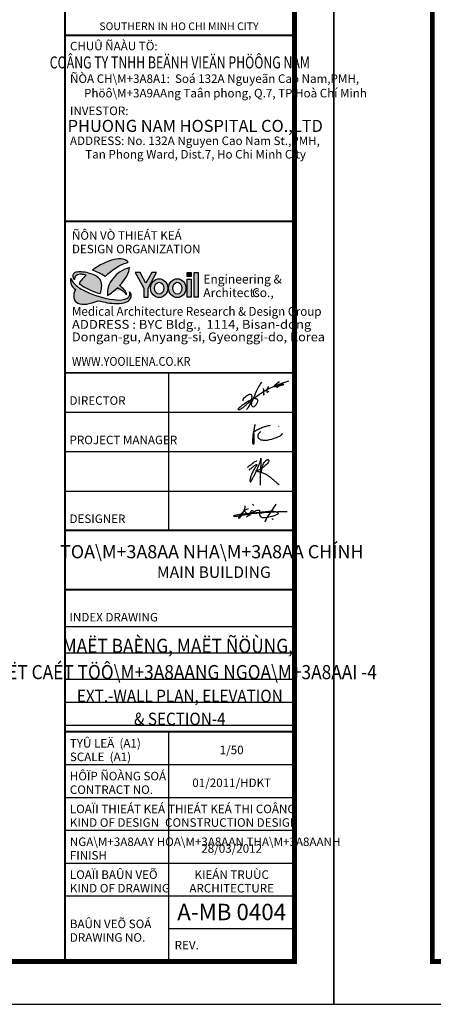
# Model space of a CAD drawing. Units: millimetres. Extents: x -1 to 252943, y -17 to 29700.
# Drawn here: x 163408 to 169716, y 0 to 14991 of the extents above; entities that cross this region are included whole.
import ezdxf
from ezdxf.enums import TextEntityAlignment as Align

# ---------------------------------------------------------------- set-up
doc = ezdxf.new("R2010")
doc.units = ezdxf.units.MM
doc.header["$LTSCALE"] = 100
doc.header["$MEASUREMENT"] = 0
doc.layers.get('0').update_dxf_attribs({"linetype": 'CONTINUOUS'})
doc.layers.get('DEFPOINTS').update_dxf_attribs({"linetype": 'CONTINUOUS'})
for name, color, linetype in [('22-TIT1', 6, 'CONTINUOUS'), ('Angel Sheet - Technical (A)$0$SHEET', 7, 'CONTINUOUS'), ('Angel Sheet - Technical (A)$0$sign', 2, 'CONTINUOUS'), ('Angel Sheet - Technical (A)$0$sym', 7, 'CONTINUOUS'), ('RXDIM', 7, 'CONTINUOUS'), ('SHEET', 7, 'CONTINUOUS'), ('TEX', 7, 'CONTINUOUS'), ('VIETEXT', 7, 'CONTINUOUS')]:
    doc.layers.add(name, color=color, linetype=linetype)
doc.styles.add('Angel Sheet - Technical (A)$0$TEXT-KHUNG', font='VHELVCN0.TTF')
doc.styles.add('Angel Sheet - Technical (A)$0$VN-TXT', font='VHELVCN0.TTF')
doc.styles.add('TEXT-KHUNG', font='VHELVCN0.TTF')
doc.styles.add('Title', font='VHELVCN0.TTF', dxfattribs={"height": 800})
doc.styles.add('vn-Helcon', font='VHELVCN0.TTF')

# ---------------------------------------------------------------- blocks, each defined once
blk = doc.blocks.new('Angel Sheet - Technical (A)$0$Jeon In Taek')
at = {"layer": 'Angel Sheet - Technical (A)$0$sign'}
for points in [[(-2893.403796034094, 3972.487296765365), (-2290.266932795908, 4463.56891246351), (-1911.40035761577, 4746.333961810145), (-927.6654194229777, 5375.619699188013), (-858.9659085624298, 5388.35915472325), (-850.3163821165799, 5385.055722854115), (-829.3526087470818, 5332.273231717336)], [(-2437.405293113428, 3503.327410580227), (-2518.489134087977, 3414.897987144723), (-2372.116868327445, 3493.852905567983), (-2189.939508505151, 3631.407104291007), (-1696.429626864374, 4054.898152466456), (-1423.198999536617, 4275.113406639226), (-1156.322396062649, 4461.449456476621), (-948.7517456729256, 4571.557083563006), (-859.7930014517915, 4594.849089792682), (-800.487048367504, 4580.026955645648), (-783.5424903434323, 4541.912815268937), (-792.0147693554682, 4486.858930726958), (-878.855443823617, 4321.697419098564), (-1061.009442582465, 4054.898152466456), (-1285.524465590992, 3733.045001292339), (-1518.79710631512, 3365.899873705013), (-1730.603896210872, 2978.405639883204), (-1972.41278076364, 2433.13746090584), (-2190.780506789437, 1794.908289491956), (-2290.329785180897, 1405.296587649485), (-2336.927319747127, 1094.030776578657), (-2331.543707052959, 828.1868697133759), (-2278.441414152134, 732.6304453775956), (-2233.835502947841, 715.6427060278365), (-2163.740632059169, 753.8651905635925), (-2021.426516749802, 949.2250450713764), (-1759.662278066549, 1423.406533931062), (-1425.795600279889, 2092.963497033124), (-1138.693136393078, 2677.586875299516), (-930.2123315550707, 3122.260413548865), (-558.1260269340637, 3915.170964666177), (-254.125541744841, 4599.59237719627), (-107.3761616742995, 4944.339089370304), (54.05471974969259, 5422.121211049176), (123.0799876617093, 5844.454836891178), (105.460739876522, 6046.265073796123), (77.46398857102031, 5278.006013808546), (77.43376751274627, 4971.074395092539), (56.64260644544265, 4094.050295205758), (3.442790374989272, 3145.878872231551), (-60.81663518752612, 2129.626280070821), (-82.30992599524325, 983.1428727504826), (-56.05079283799569, 208.5289947419515), (-45.27856150748994, 142.8367929628439), (0, 0)], [(227.0960497094784, 2699.200186053044), (244.7877909535164, 2874.700542007078), (265.9645949730329, 3214.546207458145), (326.254864611823, 3606.309030749442), (457.8712815074177, 4200.641210047004), (619.283436999598, 4626.466698556367), (847.9507963341239, 5023.156838124312), (1142.294077459563, 5378.029966233516), (1366.47778125864, 5566.289657385016), (1570.484757040264, 5680.59018922691), (1724.327927973893, 5717.80889281859), (1814.256341733562, 5677.352786235824), (1877.206249905881, 5591.945497449182), (1885.07503477874, 5435.740057642091), (1822.106956890406, 5226.249739234627), (1578.016475140452, 4854.029617879991), (1274.244780048859, 4523.116736645898), (862.4253854113049, 4170.799707104277), (470.1243446934386, 3877.785981899855), (136.4430721722456, 3654.644867442359), (-384.7422534489015, 3363.310831697192), (-782.1078243990341, 3158.834306096964), (-791.2034359136742, 3153.151136663568), (-780.970919311003, 3144.626595509835), (-557.4033172091731, 3053.688216705705), (-170.8418672952321, 2958.212446999489), (293.0319096825842, 2824.091749935498), (696.0256428720459, 2669.07866386832), (1196.678262366011, 2427.792387727619), (1722.373756475587, 2095.523429535562), (2245.816947419924, 1699.423857932896), (2833.196217143741, 1203.183895883747), (3427.259346688646, 704.8986005882325), (3843.381441322519, 375.2797433665255), (4189.41589587307, 134.1818980240641)]]:
    blk.add_spline(points, degree=3, dxfattribs=at)
blk = doc.blocks.new('Angel Sheet - Technical (A)$0$Angel Sheet - Technical (A)')
at = {"layer": 'Angel Sheet - Technical (A)$0$SHEET'}
h = blk.add_hatch(color=256, dxfattribs=at)
edge = h.paths.add_edge_path()
edge.add_ellipse((115526.5774209984, 33010.20717651118), major_axis=(1213.495887614194, 881.6563737105114), ratio=0.4503171187335011, start_angle=-0.0985328798757876, end_angle=91.17116491341363)
edge.add_ellipse((113959.122531116, 30575.27597111184), major_axis=(2246.500507791426, 2246.500518252509), ratio=0.9999999997117158, start_angle=372.23149992016226, end_angle=383.8615522291285, ccw=False)
edge.add_spline(control_points=[(115678.6781276576, 33246.72832509968), (115767.4835924059, 33324.19563210569), (115944.3230101839, 33478.45723635983), (116215.4286707751, 33668.14161215443), (116478.3264208585, 33818.23490902316), (116656.1031552963, 33867.47571977321), (116740.7542867586, 33890.92249057721)], knot_values=[0, 0, 0, 0, 473.3782272081696, 942.6439042983751, 1329.776174154573, 1681.679232616046, 1681.679232616046, 1681.679232616046, 1681.679232616046], degree=3, periodic=0)
h = blk.add_hatch(color=256, dxfattribs=at)
edge = h.paths.add_edge_path()
edge.add_ellipse((115147.3268824629, 32913.50142422598), major_axis=(-253.5189552867177, 253.5189564672573), ratio=0.9999999989473459, start_angle=253.1742760452484, end_angle=276.979731809415)
edge.add_ellipse((114566.7616727762, 32029.18509654701), major_axis=(-1000.893742392561, 1000.893747053335), ratio=0.9999999999601303, start_angle=-79.48344579851509, end_angle=-59.78004091471293)
edge.add_ellipse((114504.6152603813, 31864.4347513793), major_axis=(1124.818289296296, 1124.818294534138), ratio=0.9999999996190999, start_angle=29.56942112188831, end_angle=42.24569505898496)
edge.add_ellipse((114538.6868622154, 32560.25911804754), major_axis=(-632.2069887560118, 632.2069916999556), ratio=0.9999999998105222, start_angle=-47.71613215079585, end_angle=-32.70568190254195)
edge.add_ellipse((114420.3594761901, 33192.00641862117), major_axis=(-178.4241764430395, 178.4241772738918), ratio=0.9999999998948026, start_angle=-28.40863361135479, end_angle=4.026073060477036)
edge.add_ellipse((114340.0492021814, 33271.02658906952), major_axis=(99.03404087190758, 99.03404133307076), ratio=0.9999999996733808, start_angle=96.89099493982472, end_angle=145.9094552271186)
edge.add_ellipse((114525.2031488344, 33310.38883484434), major_axis=(232.8731807742666, 232.8731818586664), ratio=0.99999999944039, start_angle=146.5373629121183, end_angle=163.7300431223371)
edge.add_ellipse((114412.6305271871, 33268.09611513745), major_axis=(-149.1831348092858, 149.1831355039739), ratio=0.9999999974461361, start_angle=78.358768613503, end_angle=98.25080782441684)
edge.add_ellipse((114499.749271106, 33129.52372804284), major_axis=(152.3918210347231, 152.3918217443528), ratio=0.9999999999533539, start_angle=115.71893511051061, end_angle=143.129297803509, ccw=False)
edge.add_ellipse((114524.9806347303, 33087.1040480677), major_axis=(180.5346186561443, 180.5346194968243), ratio=0.9999999998769196, start_angle=58.86949130583798, end_angle=108.58463712693069, ccw=False)
edge.add_ellipse((114564.9516027421, 32698.75966126565), major_axis=(-455.5246686235924, 455.5246707447935), ratio=0.9999999982522568, start_angle=320.82930396379345, end_angle=324.03567696300064, ccw=False)
edge.add_ellipse((114540.1824868284, 33013.49920677021), major_axis=(232.3999423516279, 232.3999434338245), ratio=0.9999999960246435, start_angle=406.89301773304237, end_angle=412.10646743895313, ccw=False)
edge.add_ellipse((114564.9516027421, 32698.75966126565), major_axis=(455.5246700061131, 455.5246721273149), ratio=0.9999999998557609, start_angle=393.58026272611045, end_angle=408.1701809379676, ccw=False)
edge.add_ellipse((114604.6342011541, 32734.73110827617), major_axis=(425.630298087454, 425.6303000694495), ratio=0.999999999990322, start_angle=384.3943232293411, end_angle=396.60620280457687, ccw=False)
edge.add_ellipse((115526.5774209984, 33010.20717651118), major_axis=(1213.495887763311, 881.6563742235938), ratio=0.4503171186641134, start_angle=105.6739387442937, end_angle=126.2454042954683)
edge.add_ellipse((116069.7957077064, 34997.061767173), major_axis=(1840.301198378246, 1840.301206947817), ratio=0.9999999998875218, start_angle=187.5959670341188, end_angle=211.3768213345375)
edge.add_ellipse((114387.7440266311, 32861.47628969047), major_axis=(-805.5835088178595, 805.5835125691502), ratio=0.9999999995634128, start_angle=204.7793634347462, end_angle=222.5669734560693)
edge.add_ellipse((114959.6862198785, 32823.74199901242), major_axis=(400.5036255274636, 400.5036273924537), ratio=0.9999999998297797, start_angle=313.9246877142263, end_angle=342.2161458468648)
h = blk.add_hatch(color=256, dxfattribs=at)
edge = h.paths.add_edge_path()
edge.add_ellipse((116865.8416399732, 32463.18096988834), major_axis=(761.5333583353237, 761.5333618814898), ratio=0.9999999998650307, start_angle=95.89415723004815, end_angle=139.7872061218274)
edge.add_ellipse((115526.5774209984, 33010.20717651118), major_axis=(1213.495887104202, 881.6563733320301), ratio=0.4503171189203765, start_angle=263.910297633917, end_angle=286.1444275080657)
edge.add_ellipse((114772.139018029, 30065.04718365613), major_axis=(2153.4614647177, 2153.461474745536), ratio=0.9999999992469266, start_angle=371.4259860231125, end_angle=376.0695684000244, ccw=False)
edge.add_ellipse((116088.5041904636, 32033.86441888288), major_axis=(478.8312914961934, 478.831293725925), ratio=0.9999999963395646, start_angle=359.8075097116516, end_angle=372.100842395827, ccw=False)
edge.add_ellipse((116280.0814387389, 32177.65947051812), major_axis=(311.939295751805, 311.9392972043857), ratio=0.9999999940301925, start_angle=353.3215795077773, end_angle=364.09623657200086, ccw=False)
edge.add_ellipse((116410.1018062793, 32276.47855030373), major_axis=(196.4938458534203, 196.493846768416), ratio=0.9999999831346371, start_angle=347.00235909108574, end_angle=353.95963797283184, ccw=False)
edge.add_ellipse((116558.3996540867, 32378.63832833245), major_axis=(69.51803533804726, 69.51803566176585), ratio=0.9999999945168582, start_angle=330.2766398699156, end_angle=342.30969111049507, ccw=False)
edge.add_ellipse((116627.5401832536, 32433.61713106278), major_axis=(-27.43904702576782, 27.43904715354086), ratio=0.9999999956423069, start_angle=176.4727124058038, end_angle=219.3763200516931)
edge.add_ellipse((116521.7773695476, 32437.76955872308), major_axis=(-102.2474326037662, 102.247433079893), ratio=0.9999999998436504, start_angle=221.8463168919281, end_angle=252.2789511178641)
edge.add_ellipse((116104.4992332347, 32220.14847351238), major_axis=(-435.0227874164045, 435.0227894421373), ratio=0.9999999976237997, start_angle=252.4810748016035, end_angle=264.892755793756)
edge.add_ellipse((115368.7519222498, 31522.35957656521), major_axis=(-1151.510550519117, 1151.510555881256), ratio=0.9999999986670793, start_angle=267.127563884039, end_angle=278.2548132179436)
edge.add_ellipse((115526.5774209984, 33010.20717651118), major_axis=(1213.49588761426, 881.6563737510069), ratio=0.4503171187463315, start_angle=-68.36711674385316, end_angle=-20.15377384578909)
edge.add_ellipse((117179.7138338909, 32233.30053146929), major_axis=(-1036.377556860213, 1036.377561686222), ratio=0.9999999999297381, start_angle=-30.08863610112997, end_angle=6.66012579002826)
for points in [[(117452.3881137371, 32294.2399778869), (117649.2886626162, 32294.2399778869), (117649.2886626162, 32713.67275281809), (118040.3824470006, 33418.18564881105), (117818.4865132906, 33418.18564881105), (117550.8383880369, 32936.04667531326), (117283.1902627833, 33418.18564881105), (117061.2943287939, 33418.18564881105), (117452.3881137371, 32713.67275281809)], [(119440.3765096329, 33240.74482969008), (119619.9470113032, 33240.74482969008), (119619.9470113032, 33418.18564881105), (119440.3765096329, 33418.18564881105)], [(119755.7194185443, 32294.2399778869), (119935.289920494, 32294.2399778869), (119935.289920494, 33418.18564881105), (119755.7194185443, 33418.18564881105)], [(119619.9470113032, 33113.32170430105), (119440.3765096329, 33113.32170430105), (119440.3765096329, 32294.2399778869), (119619.9470113032, 32294.2399778869)]]:
    blk.add_hatch(color=256, dxfattribs=at).paths.add_polyline_path(points)
h = blk.add_hatch(color=256, dxfattribs=at)
edge = h.paths.add_edge_path()
edge.add_ellipse((115526.5774209984, 33010.20717651118), major_axis=(1213.495887659084, 881.6563737345297), ratio=0.450317118729031, start_angle=142.3879626306983, end_angle=244.5588163943728)
edge.add_ellipse((116316.4207653143, 35508.18047539797), major_axis=(-2476.452042807901, 2476.45205433978), ratio=0.9999999999537338, start_angle=119.2165016772804, end_angle=133.9366162190562)
edge.add_ellipse((116259.1230508871, 33125.45411735773), major_axis=(-791.202308002991, 791.2023116873137), ratio=0.9999999998697615, start_angle=134.6057933761407, end_angle=158.593727685215)
edge.add_ellipse((116509.4620426185, 32438.03962029051), major_axis=(-276.8037562659144, 276.8037575548823), ratio=0.999999999761948, start_angle=165.3014782151495, end_angle=199.7817874922218)
edge.add_ellipse((116608.0987768248, 32366.19950893801), major_axis=(-192.7462853259428, 192.7462862234874), ratio=0.999999999843353, start_angle=204.615121810919, end_angle=246.368427781096)
edge.add_ellipse((116710.0480958819, 32404.78611148428), major_axis=(115.6744377003644, 115.6744382390154), ratio=0.9999999995576893, start_angle=336.7931356146009, end_angle=374.5026476104155)
edge.add_ellipse((116333.1901481375, 32400.012447685), major_axis=(-341.1200279966791, 341.1200295851431), ratio=0.9999999984441407, start_angle=229.107049547667, end_angle=242.58277545125782, ccw=False)
edge.add_ellipse((116660.8240566216, 32420.16850572545), major_axis=(109.0479414015689, 109.047941909363), ratio=0.9999999999786182, start_angle=268.1265502863736, end_angle=320.35581213962456, ccw=False)
edge.add_ellipse((116505.5416616611, 32552.42597081233), major_axis=(252.8844964720181, 252.8844976496032), ratio=0.9999999993530696, start_angle=237.631035154176, end_angle=271.8009456215863, ccw=False)
edge.add_ellipse((116278.7698430009, 33450.36442538258), major_axis=(-907.6920075482253, 907.6920117749958), ratio=0.9999999999766709, start_angle=125.2870694072507, end_angle=148.7438279216923, ccw=False)
edge.add_ellipse((116547.3587670363, 36080.00836092979), major_axis=(-2775.403565013703, 2775.403577937683), ratio=0.999999999962949, start_angle=108.4277352571286, end_angle=127.89967857780641, ccw=False)
edge.add_ellipse((115379.1193683632, 34002.84075939562), major_axis=(-1095.305377919442, 1095.305383019856), ratio=0.9999999997860934, start_angle=91.06880153018682, end_angle=112.71015630388109, ccw=False)
edge.add_ellipse((114713.4244157933, 33363.29011861235), major_axis=(443.7585282609326, 443.7585303273439), ratio=0.9999999993887817, start_angle=153.3003039162874, end_angle=184.3298410676463, ccw=False)
edge.add_ellipse((114533.3677570336, 33048.47446179483), major_axis=(305.5604570288177, 305.5604584516944), ratio=0.9999999999203456, start_angle=119.1861356758023, end_angle=157.7717679327373)
edge.add_ellipse((114612.4922381714, 33069.0032257), major_axis=(362.86175271287, 362.8617544025764), ratio=0.999999999589418, start_angle=156.4656173487775, end_angle=190.6557767225414)
h = blk.add_hatch(color=256, dxfattribs=at)
edge = h.paths.add_edge_path()
edge.add_ellipse((118156.1222386546, 32708.82145275827), major_axis=(-1.08455221474142e-06, 429.3727164398031), ratio=0.9186809230183561, start_angle=179.9999998424661, end_angle=539.9999998424662)
edge = h.paths.add_edge_path(flags=16)
edge.add_ellipse((118156.1222386546, 32708.82145275827), major_axis=(8.492019740769536e-08, 272.2242127456027), ratio=0.7629767459692627, start_angle=180.0000000234259, end_angle=540.0000000234259)
h = blk.add_hatch(color=256, dxfattribs=at)
edge = h.paths.add_edge_path()
edge.add_ellipse((118983.9916088618, 32708.82145275827), major_axis=(3.658899470290408e-07, 429.372716439803), ratio=0.9186809230183564, start_angle=180.0000000531464, end_angle=540.0000000531464)
edge = h.paths.add_edge_path(flags=16)
edge.add_ellipse((118983.9916088618, 32708.82145275827), major_axis=(8.492019740769536e-08, 272.2242127456027), ratio=0.7629767459692627, start_angle=180.0000000234259, end_angle=540.0000000234259)
for p, q in [((113850.0000618249, 44262.42158305831), (124350.0000539571, 44262.42158305831)), ((113850.0000458211, 9450.000008800998), (124350.0000067055, 9450.000008800998)), ((113850.0000458211, 7950.000007404014), (124350.0000067055, 7950.000007404014))]:
    blk.add_line(p, q)
at = {"ltscale": 10}
for p, q in [((118595.5988606438, 3462.607440445572), (124350.0000067055, 3462.607440445572)), ((118595.5988606438, 1950.000001816079), (124350.0000067055, 1950.000001816079))]:
    blk.add_line(p, q, dxfattribs=at)
at = {"layer": 'Angel Sheet - Technical (A)$0$SHEET'}
for p, q in [((117061.2943287939, 33418.18564881105), (117452.3881137371, 32713.67275281809)), ((117283.1902627833, 33418.18564881105), (117061.2943287939, 33418.18564881105)), ((117550.8383880369, 32936.04667531326), (117283.1902627833, 33418.18564881105)), ((117818.4865132906, 33418.18564881105), (117550.8383880369, 32936.04667531326)), ((117649.2886626162, 32713.67275281809), (118040.3824470006, 33418.18564881105)), ((118040.3824470006, 33418.18564881105), (117818.4865132906, 33418.18564881105)), ((119440.3765096329, 33240.74482962023), (119440.3765096329, 33418.18564881105)), ((119440.3765096329, 33418.18564881105), (119619.9470113032, 33418.18564881105)), ((119619.9470113032, 33418.18564881105), (119619.9470113032, 33240.74482962023)), ((119755.7194185443, 32294.23997781705), (119755.7194185443, 33418.18564881105)), ((119755.7194185443, 33418.18564881105), (119935.289920494, 33418.18564881105)), ((119935.289920494, 33418.18564881105), (119935.289920494, 32294.23997781705)), ((119619.9470113032, 33240.74482962023), (119440.3765096329, 33240.74482962023)), ((119440.3765096329, 33113.32170430105), (119619.9470113032, 33113.32170430105)), ((119440.3765096329, 32294.23997781705), (119440.3765096329, 33113.32170430105)), ((119619.9470113032, 33113.32170430105), (119619.9470113032, 32294.23997781705)), ((117452.3881137371, 32713.67275281809), (117452.3881137371, 32294.23997781705)), ((117649.2886626162, 32294.23997781705), (117649.2886626162, 32713.67275281809)), ((117452.3881137371, 32294.23997781705), (117649.2886626162, 32294.23997781705)), ((119619.9470113032, 32294.23997781705), (119440.3765096329, 32294.23997781705)), ((119935.289920494, 32294.23997781705), (119755.7194185443, 32294.23997781705)), ((118595.5988673493, 21642.94195874548), (118595.5988673493, 28842.941965451)), ((113850.0000525266, 27042.94196377462), (124350.000013411, 27042.94196377462)), ((113850.0000525266, 25242.94196209824), (124350.000013411, 25242.94196209824)), ((113850.0000525266, 23442.94196042186), (124350.000013411, 23442.94196042186)), ((118595.5988606438, 1950.000001816079), (118595.5988606438, 12450.00001159496)), ((113850.0000458211, 10950.00001019798), (124350.0000067055, 10950.00001019798)), ((113850.0000458211, 6450.000006007031), (124350.0000067055, 6450.000006007031)), ((113850.0000458211, 4950.000004610047), (124350.0000067055, 4950.000004610047))]:
    blk.add_line(p, q, dxfattribs=at)
blk.add_lwpolyline([(0, 0), (126150, 0), (126150, 89100), (0, 89100)], close=True, dxfattribs=at)
at = {"layer": 'Angel Sheet - Technical (A)$0$SHEET', "const_width": 225.0000000072648}
blk.add_lwpolyline([(124350.0000067055, 1950.000001816079), (124350.0000067055, 87150.00008116476), (4500.000453181565, 87150.00008116476), (4500.000453181565, 1950.000001816079)], close=True, dxfattribs=at)
at = {"layer": 'Angel Sheet - Technical (A)$0$SHEET', "const_width": 90}
for points in [[(113850.0000458211, 1950.000001816079), (113850.0000458211, 87150.00008116476)], [(113850.0000618249, 44262.42158305831), (124350.0000539571, 44262.42158305831)], [(113850.0000525266, 35762.4215829419), (124350.000013411, 35762.4215829419)], [(113850.0000525266, 28842.941965451), (124350.000013411, 28842.941965451)], [(113850.0000525266, 21642.94195874548), (124350.000013411, 21642.94195874548)], [(113850.0000525266, 18942.94195874548), (124350.000013411, 18942.94195874548)], [(113850.0000458211, 12450.00001159497), (124350.0000067055, 12450.00001159497)]]:
    blk.add_lwpolyline(points, dxfattribs=at)
at = {"layer": 'Angel Sheet - Technical (A)$0$SHEET'}
for centre, major_axis, ratio, start_param, end_param in [((115526.5774209984, 33010.20717651118), (1213.495886622254, 881.6563750824732), 0.450317119391998, -0.001719725676557537, 1.591237008125761), ((114340.0492021814, 33271.02658906952), (99.0340411270074, 99.0340411270074), 0.9999999996432953, 1.691066874752797, 2.584735387441893), ((114340.0492021814, 33271.02658901736), (99.0340411270074, 99.0340411270074), 0.9999999996432953, 1.691066874752797, 2.584735387441893), ((114420.3594761901, 33192.00641855132), (-178.4241768408877, 178.4241768408877), 0.9999999981571065, -0.4958241949096562, 0.07026822871497274), ((114420.3594760504, 33192.00641854247), (-178.4241768408877, 178.4241768408877), 0.9999999981571065, -0.4958241949096562, 0.07026822871497274), ((114524.9806347303, 33087.10404799785), (-180.5346190641212, 180.5346190641212), 0.999999999294097, -0.331757142147767, 0.3243631066853703), ((114524.9806348011, 33087.10404798901), (-180.5346190641212, 180.5346190641212), 0.999999999294097, -0.331757142147767, 0.3243631066853703), ((114538.6868622154, 32560.25911804754), (-23.19222211001458, 893.7748491585476), 0.9999999950860191, -0.07334824542136431, 0.1886335338624583), ((114538.6868621446, 32560.25911799539), (-23.19222211001458, 893.7748491585476), 0.9999999950860191, -0.07334824542136431, 0.1886335338624583), ((114540.1824868284, 33013.49920670036), (232.3999393451668, 232.3999393451667), 0.9999999995067594, 0.8184375538906088, 1.182439269008642), ((114540.1824867576, 33013.49920669151), (232.3999393451668, 232.3999393451667), 0.9999999995067594, 0.8184375538906088, 1.182439269008642), ((115526.5774209984, 33010.20717651118), (1213.495886794809, 881.6563758085177), 0.450317119312128, 1.844358162078692, 2.203397967841176), ((115526.5774209984, 33010.20717645902), (1213.495886794809, 881.6563758085177), 0.450317119312128, 1.844358162078692, 2.203397967841176), ((114564.9516027421, 32698.75966126565), (455.5246708873809, 455.5246708873804), 0.9999999995855523, 0.5860861494868017, 0.84072825822892), ((114564.9516027421, 32698.75966121349), (455.5246708873809, 455.5246708873804), 0.9999999995855523, 0.5860861494868017, 0.84072825822892), ((114504.6152603813, 31864.4347513793), (-29.86352278065948, 1590.452943328069), 0.9999999952853579, -0.2880889420599062, -0.066846224832944), ((114604.6342011541, 32734.73110827617), (425.6302985694387, 425.6302985694387), 0.9999999976910753, 0.4257612616780752, 0.6388987673993265), ((114604.6342012249, 32734.73110822402), (425.6302985694387, 425.6302985694387), 0.9999999976910753, 0.4257612616780752, 0.6388987673993265), ((114566.7616727762, 32029.18509647716), (-136.5301996074611, 1408.877600038109), 0.9999999955305657, -0.6566361486520881, -0.3545657946674659), ((113959.122531116, 30575.27597111184), (-262.9159050412343, 3166.133982040094), 0.999999995474779, -0.6547681755941644, -0.451785470628282), ((117179.7138338909, 32233.30053146929), (-26.3168346691726, 1465.422916657397), 0.9999999952787437, 0.2422958007275211, 0.8836826918770129), ((115526.5774209984, 33010.20717651118), (1213.495886619437, 881.6563750506074), 0.4503171193848107, -1.193231289755518, -0.3517497127326201), ((114533.3677570336, 33048.47446179483), (7.266491048997107, 432.0666447344505), 0.9999999957070647, 1.311608727981675, 1.985055055092025), ((114533.3677571733, 33048.47446174268), (7.266491048997107, 432.0666447344505), 0.9999999957070647, 1.311608727981675, 1.985055055092025), ((114713.4244157933, 33363.2901185425), (18.85537920310373, 627.2860121526885), 0.9999999952379443, 1.920246500087445, 2.461814088380176), ((114713.4244158641, 33363.2901185425), (18.85537920310373, 627.2860121526885), 0.9999999952379443, 1.920246500087445, 2.461814088380176), ((114612.4922381714, 33069.0032257), (28.93185776840226, 512.3477852817412), 0.9999999953351243, 2.001851294607221, 2.598582147741411), ((114612.4922383111, 33069.00322567392), (28.93185776840226, 512.3477852817412), 0.9999999953351243, 2.001851294607221, 2.598582147741411), ((114525.2031488344, 33310.38883477449), (-232.873182040087, 232.8731820400871), 0.999999997240612, 1.002980005383112, 1.286832013280159), ((114525.2031487636, 33310.38883476565), (-232.873182040087, 232.8731820400871), 0.999999997240612, 1.002980005383112, 1.286832013280159), ((114412.6305271871, 33268.09611513745), (-149.1831350037752, 149.1831350037752), 0.9999999985634656, 1.367618511794584, 1.714800091524673), ((114412.6305270474, 33268.0961150853), (-149.1831350037752, 149.1831350037752), 0.9999999985634656, 1.367618511794584, 1.714800091524673), ((114499.749271106, 33129.52372804284), (152.3918215449078, 152.3918215449078), 0.9999999991720339, 2.019676422751907, 2.498077503050201), ((114499.749271106, 33129.52372800792), (152.3918215449078, 152.3918215449078), 0.9999999991720339, 2.019676422751907, 2.498077503050201), ((115379.1193683632, 34002.84075939562), (77.68064574244424, 1547.046695900274), 0.9999999952706603, 2.425018678308948, 2.802731573550994), ((115379.1193685029, 34002.84075936954), (77.68064574244424, 1547.046695900274), 0.9999999952706603, 2.425018678308948, 2.802731573550994), ((116069.7957077064, 34997.061767173), (-15.63650155374589, 2602.531952710758), 0.9999999953371449, 2.482761008928767, 2.897815215493606), ((115147.3268824629, 32913.50142422598), (37.58956235545327, 356.5539889326133), 0.9999999953827232, -1.065124296710672, -0.3932649251263503), ((114959.6862198785, 32823.74199894257), (-10.12672723895301, 566.3071257632166), 0.9999999949557703, 4.581516124935037, 5.111866790513055), ((116865.8416399732, 32463.18096988834), (-22.79606708437921, 1076.729520861892), 0.9999999955208815, 0.8671021941582668, 1.633180416571336), ((118156.1222386546, 32708.82145268843), (-7.263283118456171e-07, 429.3727164343001), 0.9186809187651752, 1.570796327550871, 7.853981634730457), ((118156.1222386546, 32708.82145268843), (4.368986622605173e-08, 272.2242127452046), 0.7629767423970313, 1.570796326712079, 7.853981633891665), ((118983.9916088618, 32708.82145268843), (6.57476218497303e-07, 429.3727164342999), 0.9186809187651755, 1.570796327420774, 7.853981634600361), ((118983.9916088618, 32708.82145268843), (4.552541865909465e-07, 272.2242127452046), 0.7629767426023011, 1.570796327865591, 7.853981635045177), ((115526.5774209984, 33010.20717651118), (1213.495886699411, 881.6563750879036), 0.4503171193740549, 2.485138760618729, 4.268356558367164), ((116547.3587670363, 36080.00836092979), (8.431468967983236, 3925.004324761894), 0.9999999953117117, 2.679967283531273, 3.019816806042628), ((114387.7440266311, 32861.47628969047), (11.51204260401107, 1139.208965041155), 0.999999994872244, 4.369577246548056, 4.633197795706415), ((115526.5774209984, 33010.20717651118), (1213.495886527552, 881.6563750319568), 0.450317119396546, 4.606103621152915, 4.994162393635694), ((114772.139018029, 30065.04718358628), (828.1430167955402, 2930.694759088527), 0.9999999940988833, -0.3105815722734229, -0.2295357704126366), ((115368.7519222498, 31522.35957656521), (103.3611656532626, 1625.198320670973), 0.999999995338262, -0.7720180638996174, -0.5778109262800295), ((116088.5041904636, 32033.86441888288), (478.8312926249915, 478.8312926249913), 0.9999999977838976, 6.279825720111394, 6.49438485084734), ((116280.0814387389, 32177.65947044827), (311.9392964999417, 311.9392964999417), 0.9999999919375083, 6.166624883040413, 6.354678124824023), ((116104.4992332347, 32220.14847344253), (-435.0227909901225, 435.0227909901225), 0.9999999920066159, 4.408793880954915, 4.623250755768718), ((116410.1018062793, 32276.47855023388), (-196.4938537284851, 196.4938537284851), 0.9999999635229675, 4.485537365015419, 4.606964782479838), ((116558.3996540867, 32378.63832833245), (-69.5180359438404, 69.5180359438404), 0.9999999980019674, 4.193618485900889, 4.403634848319075), ((116521.7773695476, 32437.76955865324), (-102.2474328476835, 102.2474328476835), 0.9999999998656022, 3.903549885280178, 4.412321601569247), ((116627.5401832536, 32433.61713106278), (-27.43904708572088, 27.43904708572088), 0.9999999999433598, 3.080029869786598, 3.946659464802535), ((116660.8240566216, 32420.16850572545), (-109.0479416573832, 109.0479416573833), 0.9999999999188748, 3.108894785374634, 4.020467373420739), ((116710.0480958819, 32404.78611141443), (115.6744379639325, 115.6744379639325), 0.9999999979232801, 5.841075579748174, 6.536304261342882), ((116333.1901481375, 32400.012447685), (-341.1200291995944, 341.1200291995945), 0.9999999975071626, 3.998672354986406, 4.233868141986584), ((116608.0987768248, 32366.19950893801), (-192.7462858930514, 192.7462858930515), 0.9999999998457516, 3.57120757351448, 4.277691803863656), ((116316.4207653143, 35508.18047539797), (36.24534150501773, 3502.044520176426), 0.9999999955070449, 2.876468037009746, 3.122416618887524), ((116278.7698430009, 33450.36442531273), (-12.60520006338562, 1283.608462558135), 0.9999999952975664, 2.962250221625355, 3.371647889771735), ((116259.1230508871, 33125.45411728788), (-6.255512865288294, 1118.911553623182), 0.99999999545579, 3.094797223171835, 3.54779022996318), ((116505.5416616611, 32552.42597081233), (12.71050095881525, 357.4067449848288), 0.999999995296635, 3.39759394892616, 3.993971392068458), ((116509.4620426185, 32438.03962022066), (-6.2317140766143, 391.4100229855378), 0.9999999953245753, 3.654533370013441, 4.256328293789343)]:
    blk.add_ellipse(centre, major_axis=major_axis, ratio=ratio, start_param=start_param, end_param=end_param, dxfattribs=at)
blk.add_open_spline([(115678.6781276576, 33246.72832509968), (115767.4835924059, 33324.19563210569), (115944.3230101839, 33478.45723635983), (116215.4286707751, 33668.14161215443), (116478.3264208585, 33818.23490902316), (116656.1031552963, 33867.47571977321), (116740.7542867586, 33890.92249050736)], degree=3, knots=[0, 0, 0, 0, 2.354841499450033, 4.689224931480796, 6.615031997451416, 8.365589750678202, 8.365589750678202, 8.365589750678202, 8.365589750678202], dxfattribs=at)
at = {"layer": 'Angel Sheet - Technical (A)$0$sign', "const_width": 35.36584786986059}
blk.add_lwpolyline([(123616.6133512221, 26415.15212667082), (123643.8335202821, 26368.57470630389)], dxfattribs=at)
at = {"layer": 'Angel Sheet - Technical (A)$0$sign'}
for points in [[(122830.4277855065, 28419.30523675587), (122687.9919760916, 28177.26759381499), (122508.92981763, 27790.82092573773), (122399.5063953195, 27524.48391188495), (122374.1838926692, 27448.51516822074), (122368.7709798496, 27391.28403600771), (122388.3435256798, 27337.49864633288), (122454.7715012487, 27294.67403351981), (122532.7514282186, 27330.88789825235), (122626.2122315597, 27438.89619004913), (122658.7419186365, 27507.26610235125), (122668.1953059379, 27554.65134575404), (122663.0051198583, 27595.32686624024), (122598.2682822477, 27651.21399282385), (122539.3320985306, 27665.04528205004), (122473.7917360123, 27660.45933728199), (122393.7849390823, 27628.45660546049), (122317.7180218156, 27586.12585669197), (122036.5486070495, 27415.5541836191), (121853.2744710092, 27273.10794387013), (121787.1007038523, 27214.87788066175), (121766.931342246, 27192.4173520403), (121762.266735239, 27183.80161597766), (121761.9286364038, 27173.18957961258), (121767.1079095248, 27164.75040661357), (121786.8577781301, 27159.12866784632), (121825.9651388396, 27167.88811553828), (121854.0858122613, 27181.61561395694), (121939.1026195716, 27228.48709356133), (122048.3574633766, 27307.91128674988), (122159.7032960784, 27405.10141021479), (122291.6461720113, 27520.26855228469), (122427.0385259073, 27632.08945944346), (122569.9617129322, 27739.47889706958), (122797.5542789791, 27902.45539494697), (123063.8822141271, 28062.81288519409), (123320.0799500402, 28184.70930380747), (123729.008650763, 28356.59575941972), (123903.0654928815, 28415.2886964716), (124027.8411675002, 28456.16413041484), (124093.8988774698, 28470.83736923616)], [(123619.7505686972, 28385.3287879359), (123634.5854158048, 28414.82106293924), (123637.0578830149, 28420.422939579), (123637.882048307, 28425.86006389651), (123635.4095671866, 28427.013395085), (123628.4866466057, 28425.53054048866), (123608.2730791997, 28413.47252190951), (123561.4130696896, 28377.73369684722), (123506.7729951199, 28331.40497952886), (123467.6568471398, 28297.51877138671), (123434.1956101824, 28265.15129895229), (123419.3787659798, 28247.92110826261), (123412.324041253, 28236.22557624616), (123410.0331190806, 28224.00017765444), (123436.2019822579, 28213.48399264272), (123465.9496747088, 28215.70748447068), (123576.5439350884, 28252.22950465605), (123657.9702872578, 28284.79150384385), (123748.3919764441, 28314.87099756766), (123782.5119516049, 28323.10055971425), (123821.337644225, 28327.50460182875), (123841.4824703354, 28328.22624626011), (123860.5113359708, 28323.16031494457), (123847.1102088038, 28310.94332314376), (123808.6337417308, 28290.2949012313), (123709.24970988, 28248.55645834468), (123584.7814656775, 28204.38990655541), (123556.5857607815, 28187.47969122697), (123541.9903447982, 28171.89577933215), (123536.3512102347, 28163.60646184999)], [(122896.7228447776, 28122.55420313962), (122919.7537545059, 28094.09758205991), (122926.4710937198, 28085.14494459331), (122929.2354998831, 28079.1170762945), (122930.1986874212, 28072.538094569), (122930.680274019, 28062.10799827427), (122927.8190969024, 27873.78687207494), (122927.981227966, 27860.82194894273), (122928.305477025, 27845.58817091119), (122929.9267897699, 27838.78158650175), (122935.2770959083, 27834.24385730829), (122946.1398535874, 27841.05044171773), (122960.7316172924, 27860.65988997184), (122968.8381418269, 27872.32832151745)], [(123151.9224438723, 28213.92173928488), (123104.3050992731, 28133.723973535), (123079.5179895479, 28075.04267900623), (123072.9950632472, 28009.84125092346), (123082.7794459481, 27974.63247045409), (123101.0436428692, 27962.2441991102), (123127.7876261864, 27969.4163561482), (123178.666427182, 28011.14527944755)], [(122017.2692126725, 27583.7948709866), (121985.7495589498, 27588.83586228825), (121975.8919989448, 27598.03074671049), (121980.0354203116, 27616.50891407952), (122011.5891809743, 27661.27068011556), (122080.308549637, 27729.98375912756), (122239.1676539835, 27844.66642583534), (122284.5559571031, 27863.57016432285), (122357.6815864127, 27850.96767210402), (122391.7228213493, 27795.51671160758), (122386.6796745379, 27678.31355393771), (122326.1619179379, 27469.11220427789), (122229.0813612137, 27273.77360180393), (122148.3910186533, 27147.74868835602)], [(122542.5198950134, 26482.90644106222), (122504.1191032752, 26333.90684526879), (122477.7132168449, 26154.74338387512), (122483.2988948561, 25967.2822119086), (122486.4826798663, 25832.60930095287), (122486.1768966503, 25682.53130531637), (122483.0602314733, 25632.53528538952), (122476.0803922229, 25594.25787654845), (122468.0785932466, 25573.46211234713), (122467.4536403641, 25572.41145116044), (122447.6746766269, 25610.41316171316), (122441.348856613, 25657.12448847899), (122446.2454581782, 25827.28560530255), (122467.9292820208, 26045.0052731717), (122478.0746049024, 26109.46878803847), (122483.584972363, 26130.55608379794), (122532.7536532171, 26179.78748167772), (122709.3854741193, 26277.51271875808), (122904.3754186556, 26357.16327570425), (123057.0618459731, 26407.47236746782), (123241.7120825462, 26450.31934401346)], [(122797.0892799757, 26158.73096226249), (122704.0853124708, 26062.00937803229), (122679.9117409624, 26026.21193588246), (122663.7959944382, 25961.77655839408), (122689.7602205165, 25874.07284497842), (122813.4011422172, 25788.85050985543), (123000.1676614173, 25763.7196061085), (123409.6174079962, 25851.67784568947), (123633.3500239775, 25939.10003070254), (123762.2293236069, 26023.78180041444), (123783.9988034964, 26049.44151754119), (123796.4833456799, 26068.50070342328)], [(122469.9455059133, 22530.48655974574), (122420.8954789443, 22543.50576178706), (122281.4698551781, 22405.32868462044), (122153.8418351789, 22249.4164519246), (122323.224714864, 22409.26587531005), (122468.9726329059, 22495.09622893832), (122646.2337411242, 22570.69011733704), (122702.9574282817, 22576.98953598458), (122741.5609413525, 22554.94135456113), (122747.8633585386, 22495.88378237106), (122744.7122879676, 22382.49294977298), (122773.8617611583, 22296.66259614471), (122868.4010556783, 22238.3922891547), (123015.9442612203, 22232.83762368967), (123317.9909659317, 22300.65224236471), (123523.8582402701, 22365.51191447373), (123610.3089404292, 22414.05590061925), (123545.6479456276, 22467.53099439095), (123348.5384609434, 22507.57387091592), (123100.2545855474, 22498.89723702229), (122443.82011079, 22425.89182705863), (122011.0119840363, 22386.06079016184), (121570.6776188803, 22300.65310701914), (121664.2553592799, 22295.10348534689), (121772.6172358962, 22306.69586826419), (122509.7778095165, 22428.33345883712), (122955.9894430451, 22458.94140209141), (123586.4834900131, 22504.10647420806), (124008.0254490254, 22504.65322218963)], [(122066.9182259473, 22769.02662095102), (122072.925799666, 22751.0094449129), (122045.144808793, 22580.58965669782), (121909.3773973756, 22318.49490290054), (121840.3299158206, 22223.11721130111), (121796.8843993731, 22186.67214975879), (121817.940032843, 22280.92882065696), (121872.9142601718, 22369.67319401749), (121996.2684302358, 22499.16960225103), (122235.1487866952, 22644.80112838221)], [(122066.6623084573, 22510.77423440304), (122287.4978581094, 22352.77502115653), (122305.5208553444, 22346.50932391826), (122331.3795662136, 22362.17363906337)], [(122420.9128713934, 22845.25862217136), (122455.4976237821, 22824.0468469857), (122479.8638966633, 22782.40883251431)], [(123497.4479402066, 22844.27796324028), (123307.5132560218, 22562.4174198166), (123005.2316151909, 22086.5927714128), (122996.4230285143, 22060.80511627672), (123023.2709005941, 22033.18137364415)], [(123315.9408651874, 22185.64941111556), (123336.4874243271, 22163.53335455072), (123375.2099238569, 22147.73617129261)]]:
    blk.add_spline(points, degree=3, dxfattribs=at)
at = {"layer": 'DEFPOINTS', "color": 161}
for p, q in [((113850.0000067055, 17250.00001159497), (124350.0000067055, 17250.00001159497)), ((113850.0000067055, 16050.00001159497), (124350.0000067055, 16050.00001159497)), ((113850.0000067055, 14850.00001159497), (124350.0000067055, 14850.00001159497)), ((113850.0000067055, 13800.00001159497), (124350.0000067055, 13800.00001159497)), ((113850.0000067055, 12750.00001159497), (124350.0000067055, 12750.00001159497))]:
    blk.add_line(p, q, dxfattribs=at)
at = {"layer": 'Angel Sheet - Technical (A)$0$sign', "xscale": 0.2038990882098436, "yscale": 0.2038990882098436, "zscale": 0.2038990882098436}
blk.add_blockref('Angel Sheet - Technical (A)$0$Jeon In Taek', (122786.6801736918, 23717.55533876567), dxfattribs=at)
at = {"layer": 'Angel Sheet - Technical (A)$0$SHEET'}
for s, height, style, p in [('SOUTHERN IN HO CHI MINH CITY', 351.0000000812324, 'Angel Sheet - Technical (A)$0$VN-TXT', (119063.6752059013, 44496.27680903953)), ('THIEÁT KEÁ THI COÂNG', 390.0000004470349, 'Angel Sheet - Technical (A)$0$TEXT-KHUNG', (121472.7994336747, 8728.704251744784))]:
    blk.add_text(s, height=height, dxfattribs=dict(at, style=style)).set_placement(p, align=Align.CENTER)
at = {"layer": 'Angel Sheet - Technical (A)$0$SHEET', "color": 4, "style": 'Angel Sheet - Technical (A)$0$VN-TXT'}
for s, height, p in [('CHUÛ ÑAÀU TÖ:', 390.0000000553012, (114076.3977573626, 43571.98855634965)), ('INVESTOR:', 390.0000000553012, (114076.3977573626, 40614.13718936918)), ('PHUONG NAM HOSPITAL CO.,LTD', 550.0000000000057, (113968.334855631, 39845.92239043908))]:
    blk.add_text(s, height=height, dxfattribs=at).set_placement(p)
for s, height, width, p in [('COÂNG TY TNHH BEÄNH VIEÄN PHÖÔNG NAM', 550.0000000000057, 0.75, (119100.0000262633, 42744.17604120262)), ('CONSTRUCTION DESIGN', 390.0000004051253, 1.0000000139931, (121472.7994336747, 8108.316731220111)), ('ARCHITECTURE', 390.0000004051253, 1.0000000139931, (121472.7994336747, 5108.316728426144))]:
    blk.add_text(s, height=height, dxfattribs=dict(at, width=width)).set_placement(p, align=Align.CENTER)
at = {"layer": 'Angel Sheet - Technical (A)$0$SHEET', "style": 'Angel Sheet - Technical (A)$0$TEXT-KHUNG'}
for s, p in [('ÑÒA CH\\M+3A8A1:  Soá 132A Nguyeãn Cao Nam,PMH, ', (114076.3977573626, 42083.38748990558)), ('Phöô\\M+3A9AAng Taân phong, Q.7, TP Hoà Chí Minh', (114719.5785666257, 41422.92574867047)), ('ADDRESS: No. 132A Nguyen Cao Nam St.,PMH,', (114076.3977573626, 39246.3404509793)), ('Tan Phong Ward, Dist.7, Ho Chi Minh City', (114773.3149594776, 38630.22532167239))]:
    blk.add_text(s, height=390.0000000043403, dxfattribs=at).set_placement(p)
for s, width, p in [('ÑÔN VÒ THIEÁT KEÁ', 1.000000013969839, (114166.9380445965, 34921.98855543975)), ('TYÛ LEÄ  (A1)', 0.9999999767169356, (114070.6122318283, 11728.70425453875)), ('HÔÏP ÑOÀNG SOÁ', 0.9999999767169356, (114070.6122318283, 10228.70425314177)), ('LOAÏI THIEÁT KEÁ', 0.9999999767169356, (114070.6122318283, 8728.704251744784)), ('NGA\\M+3A8AAY HOA\\M+3A8AAN THA\\M+3A8AANH', 0.9999999767169356, (114070.6122318283, 7228.704250347801)), ('LOAÏI BAÛN VEÕ', 0.9999999767169356, (114070.6122318283, 5728.704248950817)), ('BAÛN VEÕ SOÁ', 0.9999999767169356, (114070.6122318283, 3478.704246855341))]:
    blk.add_text(s, height=390.0000003632158, dxfattribs=dict(at, width=width)).set_placement(p)
at = {"layer": 'Angel Sheet - Technical (A)$0$SHEET', "color": 4, "style": 'Angel Sheet - Technical (A)$0$VN-TXT'}
for s, height, width, p in [('DESIGN ORGANIZATION', 390.0000004051253, 1.0000000139931, (114166.9380445965, 34301.60103491507)), ('ADDRESS : BYC Bldg.,  1114, Bisan-dong', 405.0000003771856, 1.080000027008355, (114166.9380445965, 30853.15874668583)), ('Dongan-gu, Anyang-si, Gyeonggi-do, Korea', 405.0000003771856, 1.05000000349246, (114166.9380445965, 30281.17504531099)), ('WWW.YOOILENA.CO.KR', 405.0000003771856, 0.8999999976716936, (114166.9380445965, 29161.95946467062)), ('DIRECTOR', 390.0000003632158, 1.000000013969839, (114055.4322025739, 27382.12141742418)), ('PROJECT MANAGER', 390.0000003632158, 1.000000013969839, (114055.4322025739, 25582.1214157478)), ('DESIGNER', 390.0000003632158, 1.000000013969839, (114055.4322025739, 21982.12141239503)), ('INDEX DRAWING', 390.0000003632158, 1.000000013969839, (114055.4322025739, 17486.37263021385)), ('SCALE  (A1)', 390.0000003632158, 0.9999999767169356, (114070.6122318283, 11108.31673401408)), ('CONTRACT NO.', 390.0000003632158, 0.9999999767169356, (114070.6122318283, 9608.316732617095)), ('KIND OF DESIGN', 390.0000003632158, 0.9999999767169356, (114070.6122318283, 8108.316731220111)), ('FINISH', 390.0000003632158, 0.9999999767169356, (114070.6122318283, 6608.316729823127)), ('KIND OF DRAWING', 390.0000003632158, 0.9999999767169356, (114070.6122318283, 5108.316728426144)), ('DRAWING NO.', 390.0000003632158, 0.9999999767169356, (114070.6122318283, 2858.316726330668))]:
    blk.add_text(s, height=height, dxfattribs=dict(at, width=width)).set_placement(p)
at = {"layer": 'Angel Sheet - Technical (A)$0$SHEET', "color": 6, "style": 'Angel Sheet - Technical (A)$0$VN-TXT'}
for s, width, p in [('Engineering &', 0.9999999767169356, (120173.6214724369, 32921.39942720532)), ('Architects', 0.9999999767169356, (120173.6214724369, 32302.32214105781)), ('Co.,', 0.9999999767169356, (122402.542331256, 32302.32214105781)), ('Medical Architecture Research & Design Group', 0.9600000074505806, (114166.9380445965, 31448.15171090886))]:
    blk.add_text(s, height=405.0000003771856, dxfattribs=dict(at, width=width)).set_placement(p)
at = {"layer": 'Angel Sheet - Technical (A)$0$SHEET', "style": 'Angel Sheet - Technical (A)$0$TEXT-KHUNG'}
for s, height, width, p in [('01/2011/HDKT', 390.0000004470349, 1.000000013975297, (121472.7994336747, 9921.836108970456)), ('28/03/2012', 390.0000004470348, 0.999999976722394, (121472.7994336747, 6921.836106106639)), ('KIEÁN TRUÙC', 390.0000004470349, 0.999999976722394, (121472.7994336747, 5728.704248950817)), ('REV. ', 390.0000004470349, 0.999999976722394, (119476.3505165465, 2507.299403124489))]:
    blk.add_text(s, height=height, dxfattribs=dict(at, width=width)).set_placement(p, align=Align.CENTER)
blk = doc.blocks.new('Angel Sheet - Technical (A)', base_point=(15730286.97706802, -3148845.541506106))
at = {"layer": 'Angel Sheet - Technical (A)$0$sym'}
blk.add_blockref('Angel Sheet - Technical (A)$0$Angel Sheet - Technical (A)', (0, 0), dxfattribs=at)

msp = doc.modelspace()

# ---------------------------------------------------------------- block references
at = {"layer": 'RXDIM', "xscale": 0.333333333954215, "yscale": 0.333333333954215, "zscale": 0.333333333954215}
for p in [(5369579.002357628, -1049615.182457096), (5411629.002435952, -1049615.182457096)]:
    msp.add_blockref('Angel Sheet - Technical (A)', p, dxfattribs=at)

# ---------------------------------------------------------------- texts
at = {"layer": '22-TIT1', "style": 'vn-Helcon'}
msp.add_text('A-MB 0404', height=250.0000009313227, dxfattribs=at).set_placement((166640.930861799, 1280.401745843235), align=Align.CENTER)
at = {"layer": 'SHEET', "style": 'TEXT-KHUNG'}
msp.add_text('1/50', height=130.000000512937, dxfattribs=at).set_placement((166640.9332837891, 3807.278615262359), align=Align.CENTER)
at = {"layer": 'TEX', "color": 6, "style": 'vn-Helcon'}
msp.add_text('MAIN BUILDING', height=175, dxfattribs=at).set_placement((166368.7176584043, 6491.954259689897), align=Align.CENTER)
at = {"layer": 'TEX', "color": 6, "style": 'vn-Helcon', "width": 0.9}
for s, p in [('EXT.-WALL PLAN, ELEVATION', (165849.996859435, 4600.000012433156)), ('& SECTION-4', (165849.996859435, 4250.000011781231))]:
    msp.add_text(s, height=190, dxfattribs=at).set_placement(p, align=Align.CENTER)
at = {"layer": 'VIETEXT', "linetype": 'Continuous', "style": 'Title'}
msp.add_text('TOA\\M+3A8AA NHA\\M+3A8AA CHÍNH', height=200, dxfattribs=at).set_placement((166337.7384398021, 6790.531588535756), align=Align.CENTER)
at = {"layer": 'VIETEXT', "linetype": 'Continuous', "style": 'Title', "width": 0.9}
for s, p in [('MAËT BAÈNG, MAËT ÑÖÙNG,', (165819.0176407117, 5350.00001383014)), (' MAËT CAÉT TÖÔ\\M+3A8AANG NGOA\\M+3A8AAI -4', (165819.0176407136, 4950.000013085082))]:
    msp.add_text(s, height=215, dxfattribs=at).set_placement(p, align=Align.CENTER)

doc.saveas('drawing.dxf')
